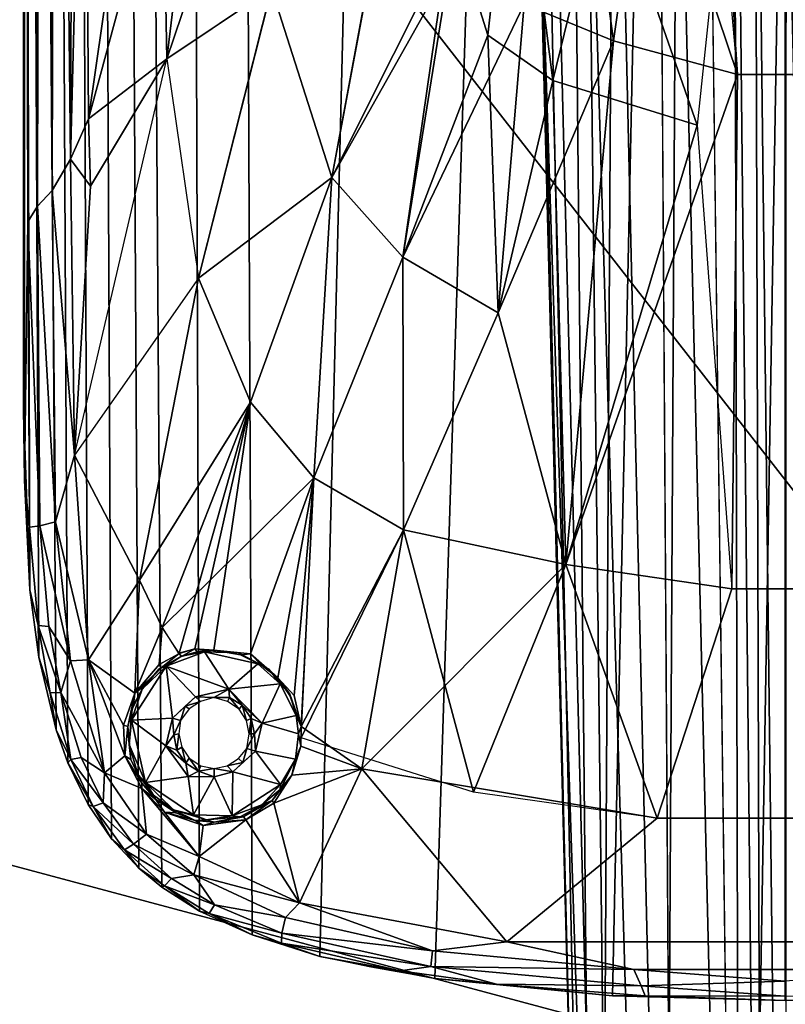
# Model space of a CAD drawing. Units: inches. Extents: x -0.4 to 61.7, y -14 to 32.1.
# Drawn here: x 42.8 to 46, y 7.9 to 12 of the extents above; entities that cross this region are included whole.
import ezdxf

# ---------------------------------------------------------------- set-up
doc = ezdxf.new("R2010")
doc.units = ezdxf.units.IN
doc.header["$MEASUREMENT"] = 0
for name, color, linetype in [('SEAT-BASE', 5, 'Continuous'), ('SEAT-BLACK', 5, 'Continuous'), ('SEAT-CUSHIONUPHOLSTERY', 5, 'Continuous'), ('SEAT-SHELLUPHOLSTERY', 5, 'Continuous')]:
    doc.layers.add(name, color=color, linetype=linetype)

msp = doc.modelspace()

# ---------------------------------------------------------------- linework, layer by layer
at = {"layer": 'SEAT-BASE'}
for points in [[(45.2635, 7.9153, 8.8117), (45.4978, 18.911, 7.6562), (44.8774, 18.8643, 7.6614), (44.5291, 7.9865, 8.8044)], [(45.2635, 7.9153, 8.8117), (45.9786, 7.8963, 8.8137), (45.9787, 18.9234, 7.6551), (45.4978, 18.911, 7.6562)], [(46.4593, 18.911, 7.6562), (45.9784, 18.9234, 7.6551), (45.9786, 7.8963, 8.8137), (46.6937, 7.9153, 8.8117)], [(44.5291, 7.9865, 8.8044), (44.8774, 18.8643, 7.6614), (44.3201, 18.7884, 7.6692), (44.0533, 8.0787, 8.7934)], [(43.7732, 8.1673, 8.7856), (44.0533, 8.0787, 8.7934), (44.3201, 18.7884, 7.6692), (43.7299, 18.6361, 7.6855)], [(43.7732, 8.1673, 8.7856), (43.7299, 18.6361, 7.6855), (43.5208, 18.5456, 7.6946), (43.5558, 8.2655, 8.775)], [(43.3999, 8.3642, 8.7649), (43.5558, 8.2655, 8.775), (43.5208, 18.5456, 7.6946), (43.3334, 18.4338, 7.7065)], [(43.3999, 8.3642, 8.7649), (43.3334, 18.4338, 7.7065), (43.2488, 18.3696, 7.7131), (43.3045, 8.4432, 8.7562)], [(43.3045, 8.4432, 8.7562), (43.2488, 18.3696, 7.7131), (43.146, 18.2688, 7.7236), (43.1923, 8.5642, 8.7437)], [(43.0958, 8.706, 8.7287), (43.1923, 8.5642, 8.7437), (43.146, 18.2688, 7.7236), (43.0515, 18.138, 7.7381)], [(43.0958, 8.706, 8.7287), (43.0515, 18.138, 7.7381), (42.9653, 17.9733, 7.7551), (43.0111, 8.8782, 8.7109)], [(42.9627, 9.0146, 8.6955), (43.0111, 8.8782, 8.7109), (42.9653, 17.9733, 7.7551), (42.9025, 17.7768, 7.7756)], [(42.9627, 9.0146, 8.6955), (42.9025, 17.7768, 7.7756), (42.8545, 17.5035, 7.8039), (42.8922, 9.3157, 8.6644)], [(42.855, 9.5941, 8.6356), (42.8922, 9.3157, 8.6644), (42.8545, 17.5035, 7.8039), (42.8309, 17.1673, 7.8401)], [(42.8866, 11.1798, 8.2723), (42.8523, 17.1934, 7.7223), (42.8986, 17.2935, 7.6425)], [(42.9472, 11.2446, 8.2145), (42.8866, 11.1798, 8.2723), (42.8986, 17.2935, 7.6425)], [(42.9472, 11.2446, 8.2145), (42.8986, 17.2935, 7.6425), (42.9606, 17.1063, 7.6097)], [(42.8523, 17.1934, 7.7223), (42.8463, 11.1162, 8.3472), (42.8322, 17.0761, 7.8164)], [(42.8523, 17.1934, 7.7223), (42.8866, 11.1798, 8.2723), (42.8463, 11.1162, 8.3472)], [(42.8288, 10.3481, 8.5568), (42.8309, 17.1673, 7.8401), (42.8327, 10.0472, 8.5462)], [(42.8309, 17.1673, 7.8401), (42.8288, 10.3481, 8.5568), (42.855, 9.5941, 8.6356), (42.8309, 17.1673, 7.8401)], [(42.8309, 17.1673, 7.8401), (42.8322, 17.0761, 7.8164), (42.8327, 10.0472, 8.5462)], [(42.9606, 17.1063, 7.6097), (43.0222, 11.3749, 8.1719), (42.9472, 11.2446, 8.2145)], [(43.0435, 17.0291, 7.5939), (43.0222, 11.3749, 8.1719), (42.9606, 17.1063, 7.6097)], [(42.8322, 17.0761, 7.8164), (42.8463, 11.1162, 8.3472), (42.8327, 10.0472, 8.5462)], [(43.0815, 13.7022, 7.9227), (43.0222, 11.3749, 8.1719), (43.0435, 17.0291, 7.5939)], [(45.8519, 14.3186, 4.4975), (45.8519, 14.3186, 4.4975), (45.982, 14.8015, 4.5565), (45.9795, 3.3538, 2.0759)], [(45.7652, 14.6711, 4.6359), (45.7652, 14.6711, 4.6359), (45.7922, 3.2256, 2.1604), (45.6454, 14.5752, 4.8311)], [(45.7652, 14.6711, 4.6359), (45.7652, 14.6711, 4.6359), (45.8519, 14.3186, 4.4975), (45.8838, 3.3236, 2.0929)], [(45.7922, 3.2256, 2.1604), (45.7922, 3.2256, 2.1604), (45.7652, 14.6711, 4.6359), (45.8838, 3.3236, 2.0929)], [(45.8838, 3.3236, 2.0929), (45.8838, 3.3236, 2.0929), (45.8519, 14.3186, 4.4975), (45.9795, 3.3538, 2.0759)], [(45.27, 14.0586, 5.5672), (45.27, 14.0586, 5.5672), (45.2047, 2.8901, 2.9063), (45.0957, 13.9911, 5.6996)], [(45.2047, 2.8901, 2.9063), (45.2047, 2.8901, 2.9063), (45.27, 14.0586, 5.5672), (45.527, 2.9869, 2.6466)], [(45.4558, 13.8017, 5.2596), (45.4558, 13.8017, 5.2596), (45.527, 2.9869, 2.6466), (45.27, 14.0586, 5.5672)], [(44.9933, 12.9118, 5.5472), (44.9933, 12.9118, 5.5472), (45.0957, 13.9911, 5.6996), (45.2047, 2.8901, 2.9063)], [(43.0966, 11.5417, 8.1411), (43.0222, 11.3749, 8.1719), (43.0815, 13.7022, 7.9227)], [(43.6262, 13.4967, 7.8093), (43.0966, 11.5417, 8.1411), (43.0815, 13.7022, 7.9227)], [(43.3877, 13.5648, 7.8668), (43.0966, 11.5417, 8.1411), (43.0815, 13.7022, 7.9227)], [(43.4206, 11.79, 8.0358), (43.0966, 11.5417, 8.1411), (43.3877, 13.5648, 7.8668)], [(43.3877, 13.5648, 7.8668), (43.7612, 12.7967, 7.8331), (43.4206, 11.79, 8.0358)], [(45.1586, 13.2877, 5.9205), (45.1586, 13.2877, 5.9205), (45.4706, 2.7478, 3.0535), (45.5308, 13.5395, 6.0612)], [(45.4706, 2.7478, 3.0535), (45.4706, 2.7478, 3.0535), (45.7896, 2.7107, 3.0938), (45.5308, 13.5395, 6.0612)], [(45.7896, 2.7107, 3.0938), (45.7896, 2.7107, 3.0938), (45.9695, 13.54, 6.0786), (45.5308, 13.5395, 6.0612)], [(46.2283, 2.7296, 3.0925), (46.2283, 2.7296, 3.0925), (45.9695, 13.54, 6.0786), (45.7896, 2.7107, 3.0938)], [(45.9695, 13.54, 6.0786), (45.9695, 13.54, 6.0786), (46.2283, 2.7296, 3.0925), (46.4003, 13.5181, 6.0564)], [(43.6262, 13.4967, 7.8093), (43.4206, 11.79, 8.0358), (43.0966, 11.5417, 8.1411)], [(43.7612, 12.7967, 7.8331), (43.4206, 11.79, 8.0358), (43.6262, 13.4967, 7.8093)], [(45.2818, 2.8264, 3.0058), (45.2818, 2.8264, 3.0058), (45.0138, 13.3717, 5.8898), (44.9505, 12.8878, 5.6604)], [(45.1586, 13.2877, 5.9205), (45.1586, 13.2877, 5.9205), (45.0138, 13.3717, 5.8898), (45.2818, 2.8264, 3.0058)], [(45.4706, 2.7478, 3.0535), (45.4706, 2.7478, 3.0535), (45.1586, 13.2877, 5.9205), (45.2818, 2.8264, 3.0058)], [(44.8993, 12.0152, 7.7061), (45.1145, 12.9961, 7.4444), (45.2688, 11.8634, 7.7078)], [(45.1145, 12.9961, 7.4444), (45.4071, 12.8348, 7.4529), (45.2688, 11.8634, 7.7078)], [(44.7479, 11.8877, 7.7514), (44.6138, 12.3177, 7.6883), (44.8629, 12.9217, 7.5073)], [(44.7479, 11.8877, 7.7514), (44.8629, 12.9217, 7.5073), (45.0175, 11.7007, 7.7625)], [(44.8629, 12.9217, 7.5073), (45.2369, 12.5967, 7.5288), (45.0175, 11.7007, 7.7625)], [(44.9575, 12.8966, 5.6023), (44.9575, 12.8966, 5.6023), (44.9933, 12.9118, 5.5472), (45.2047, 2.8901, 2.9063)], [(45.2054, 2.9945, 2.9848), (45.2054, 2.9945, 2.9848), (45.2818, 2.8264, 3.0058), (44.9505, 12.8878, 5.6604)], [(44.1032, 11.2986, 7.9519), (43.8544, 12.0804, 7.8895), (44.389, 12.8373, 7.65)], [(44.3897, 12.8311, 7.6509), (44.1032, 11.2986, 7.9519), (43.8544, 12.0804, 7.8895)], [(44.5623, 12.1143, 7.734), (44.1032, 11.2986, 7.9519), (44.389, 12.8373, 7.65)], [(44.6138, 12.3177, 7.6883), (44.1032, 11.2986, 7.9519), (44.3897, 12.8311, 7.6509)], [(45.7812, 11.7255, 7.7202), (45.2688, 11.8634, 7.7078), (45.4071, 12.8348, 7.4529)], [(45.7812, 11.7255, 7.7202), (45.4071, 12.8348, 7.4529), (45.7118, 12.7623, 7.4556)], [(43.4206, 11.79, 8.0358), (43.7612, 12.7967, 7.8331), (43.8544, 12.0804, 7.8895)], [(45.2369, 12.5967, 7.5288), (45.6143, 11.5157, 7.773), (45.0175, 11.7007, 7.7625)], [(45.2369, 12.5967, 7.5288), (45.7154, 12.4739, 7.5322), (45.6143, 11.5157, 7.773)], [(46.2417, 12.4739, 7.5322), (46.1759, 11.7255, 7.7202), (45.7812, 11.7255, 7.7202), (45.7154, 12.4739, 7.5322)], [(44.1032, 11.2986, 7.9519), (44.6138, 12.3177, 7.6883), (44.3964, 10.9689, 7.9726)], [(44.3964, 10.9689, 7.9726), (44.6138, 12.3177, 7.6883), (44.7479, 11.8877, 7.7514)], [(44.3964, 10.9689, 7.9726), (44.1032, 11.2986, 7.9519), (44.5623, 12.1143, 7.734)], [(44.8993, 12.0152, 7.7061), (44.3964, 10.9689, 7.9726), (44.5623, 12.1143, 7.734)], [(44.1032, 11.2986, 7.9519), (43.5519, 10.8825, 8.1162), (43.8544, 12.0804, 7.8895)], [(44.7906, 10.7391, 7.988), (44.3964, 10.9689, 7.9726), (44.8993, 12.0152, 7.7061)], [(45.2688, 11.8634, 7.7078), (44.7906, 10.7391, 7.988), (44.8993, 12.0152, 7.7061)], [(44.3964, 10.9689, 7.9726), (44.7479, 11.8877, 7.7514), (44.7906, 10.7391, 7.988)], [(44.7906, 10.7391, 7.988), (44.7479, 11.8877, 7.7514), (45.0175, 11.7007, 7.7625)], [(45.2688, 11.8634, 7.7078), (45.0714, 9.6993, 8.2095), (44.7906, 10.7391, 7.988)], [(45.7812, 11.7255, 7.7202), (45.0714, 9.6993, 8.2095), (45.2688, 11.8634, 7.7078)], [(43.4206, 11.79, 8.0358), (43.5519, 10.8825, 8.1162), (43.0389, 10.1504, 8.303)], [(43.1058, 11.2626, 8.1684), (43.0966, 11.5417, 8.1411), (43.4206, 11.79, 8.0358)], [(45.7812, 11.7255, 7.7202), (45.7575, 9.5985, 8.2228), (45.0714, 9.6993, 8.2095)], [(45.7812, 11.7255, 7.7202), (46.1759, 11.7255, 7.7202), (46.1996, 9.5985, 8.2228), (45.7575, 9.5985, 8.2228)], [(45.0175, 11.7007, 7.7625), (45.0714, 9.6993, 8.2095), (44.7906, 10.7391, 7.988)], [(45.0175, 11.7007, 7.7625), (45.6143, 11.5157, 7.773), (45.0714, 9.6993, 8.2095)], [(43.1058, 11.2626, 8.1684), (43.0222, 11.3749, 8.1719), (43.0966, 11.5417, 8.1411)], [(45.6143, 11.5157, 7.773), (45.7575, 9.5985, 8.2228), (45.0714, 9.6993, 8.2095)], [(42.9472, 11.2446, 8.2145), (43.0222, 11.3749, 8.1719), (43.0389, 10.1504, 8.303)], [(43.1058, 11.2626, 8.1684), (43.0389, 10.1504, 8.303), (43.0222, 11.3749, 8.1719)], [(43.5519, 10.8825, 8.1162), (44.1032, 11.2986, 7.9519), (43.7676, 10.3696, 8.1573)], [(43.7676, 10.3696, 8.1573), (44.1032, 11.2986, 7.9519), (44.0292, 10.0567, 8.1857)], [(44.0292, 10.0567, 8.1857), (44.1032, 11.2986, 7.9519), (44.3964, 10.9689, 7.9726)], [(44.3964, 10.9689, 7.9726), (44.0292, 10.0567, 8.1857), (44.1032, 11.2986, 7.9519)], [(42.9608, 9.8748, 8.3616), (42.8866, 11.1798, 8.2723), (42.9472, 11.2446, 8.2145)], [(42.9472, 11.2446, 8.2145), (43.0389, 10.1504, 8.303), (42.9608, 9.8748, 8.3616)], [(42.8963, 9.8585, 8.4159), (42.8463, 11.1162, 8.3472), (42.8866, 11.1798, 8.2723)], [(42.9608, 9.8748, 8.3616), (42.8963, 9.8585, 8.4159), (42.8866, 11.1798, 8.2723)], [(42.8463, 11.1162, 8.3472), (42.8533, 9.8529, 8.4901), (42.8327, 10.0472, 8.5462)], [(42.8533, 9.8529, 8.4901), (42.8463, 11.1162, 8.3472), (42.8963, 9.8585, 8.4159)], [(44.3964, 10.9689, 7.9726), (44.4003, 9.8424, 8.2043), (44.0292, 10.0567, 8.1857)], [(44.0292, 10.0567, 8.1857), (44.3964, 10.9689, 7.9726), (44.4003, 9.8424, 8.2043)], [(44.7906, 10.7391, 7.988), (44.4003, 9.8424, 8.2043), (44.3964, 10.9689, 7.9726)], [(44.3964, 10.9689, 7.9726), (44.7906, 10.7391, 7.988), (44.4003, 9.8424, 8.2043)], [(43.5519, 10.8825, 8.1162), (43.7676, 10.3696, 8.1573), (43.3085, 9.6347, 8.3327)], [(44.7906, 10.7391, 7.988), (45.0714, 9.6993, 8.2095), (44.4003, 9.8424, 8.2043)], [(44.4003, 9.8424, 8.2043), (44.7906, 10.7391, 7.988), (45.0714, 9.6993, 8.2095)], [(42.8288, 10.3481, 8.5568), (42.8327, 10.0472, 8.5462), (42.855, 9.5941, 8.6356)], [(43.402, 9.4384, 8.3523), (43.3085, 9.6347, 8.3327), (43.7676, 10.3696, 8.1573)], [(43.4721, 9.3317, 8.3629), (43.402, 9.4384, 8.3523), (43.7676, 10.3696, 8.1573)], [(43.402, 9.4384, 8.3523), (43.7676, 10.3696, 8.1573), (44.0292, 10.0567, 8.1857)], [(43.5374, 9.3504, 8.3548), (43.4721, 9.3317, 8.3629), (43.7676, 10.3696, 8.1573)], [(43.616, 9.3443, 8.3542), (43.5374, 9.3504, 8.3548), (43.7676, 10.3696, 8.1573)], [(43.0389, 10.1504, 8.303), (43.0967, 9.3041, 8.4019), (42.9608, 9.8748, 8.3616)], [(43.0967, 9.3041, 8.4019), (43.0389, 10.1504, 8.303), (43.3085, 9.6347, 8.3327)], [(43.8794, 9.2304, 8.3583), (43.7665, 9.3291, 8.3422), (44.0292, 10.0567, 8.1857)], [(43.9476, 9.1576, 8.3654), (43.8794, 9.2304, 8.3583), (44.0292, 10.0567, 8.1857)], [(43.9761, 9.0292, 8.39), (43.9476, 9.1576, 8.3654), (44.0292, 10.0567, 8.1857)], [(43.9761, 9.0292, 8.39), (44.0292, 10.0567, 8.1857), (44.4003, 9.8424, 8.2043)], [(43.9766, 8.9821, 8.3934), (44.0292, 10.0567, 8.1857), (44.4003, 9.8424, 8.2043)], [(42.8533, 9.8529, 8.4901), (42.855, 9.5941, 8.6356), (42.8327, 10.0472, 8.5462)], [(42.8533, 9.8529, 8.4901), (42.8963, 9.8585, 8.4159), (42.9333, 9.443, 8.4638), (42.8886, 9.4462, 8.5388)], [(42.8886, 9.4462, 8.5388), (42.8886, 9.4462, 8.5388), (42.855, 9.5941, 8.6356), (42.8533, 9.8529, 8.4901)], [(43.0227, 9.3009, 8.4257), (42.8963, 9.8585, 8.4159), (42.9608, 9.8748, 8.3616)], [(42.9333, 9.443, 8.4638), (42.8963, 9.8585, 8.4159), (43.0227, 9.3009, 8.4257)], [(42.9608, 9.8748, 8.3616), (43.0967, 9.3041, 8.4019), (43.0227, 9.3009, 8.4257)], [(43.9761, 9.0292, 8.39), (44.4003, 9.8424, 8.2043), (44.2267, 8.8547, 8.4093)], [(44.6887, 8.7581, 8.417), (43.9766, 8.9821, 8.3934), (44.4003, 9.8424, 8.2043)], [(44.2267, 8.8547, 8.4093), (44.4003, 9.8424, 8.2043), (45.0714, 9.6993, 8.2095)], [(44.4003, 9.8424, 8.2043), (45.0714, 9.6993, 8.2095), (44.6887, 8.7581, 8.417)], [(45.4484, 8.6506, 8.4286), (44.2267, 8.8547, 8.4093), (45.0714, 9.6993, 8.2095)], [(45.4484, 8.6506, 8.4286), (44.6887, 8.7581, 8.417), (45.0714, 9.6993, 8.2095)], [(45.4484, 8.6506, 8.4286), (45.0714, 9.6993, 8.2095), (45.7575, 9.5985, 8.2228)], [(45.7575, 9.5985, 8.2228), (45.4484, 8.6506, 8.4286), (45.0714, 9.6993, 8.2095)], [(43.0967, 9.3041, 8.4019), (43.3085, 9.6347, 8.3327), (43.2888, 9.1674, 8.4046)], [(43.2888, 9.1674, 8.4046), (43.3085, 9.6347, 8.3327), (43.402, 9.4384, 8.3523)], [(42.8886, 9.4462, 8.5388), (42.8922, 9.3157, 8.6644), (42.855, 9.5941, 8.6356)], [(46.1996, 9.5985, 8.2228), (46.5087, 8.6506, 8.4286), (45.4484, 8.6506, 8.4286), (45.7575, 9.5985, 8.2228)], [(42.9379, 9.1686, 8.5683), (42.8886, 9.4462, 8.5388), (42.9831, 9.1699, 8.4936)], [(42.9379, 9.1686, 8.5683), (42.8922, 9.3157, 8.6644), (42.8886, 9.4462, 8.5388)], [(42.9333, 9.443, 8.4638), (42.9831, 9.1699, 8.4936), (42.8886, 9.4462, 8.5388)], [(42.9333, 9.443, 8.4638), (43.0227, 9.3009, 8.4257), (42.9831, 9.1699, 8.4936)], [(43.402, 9.4384, 8.3523), (43.3898, 9.2856, 8.3769), (43.2888, 9.1674, 8.4046)], [(43.4706, 9.3302, 8.3633), (43.3898, 9.2856, 8.3769), (43.402, 9.4384, 8.3523)], [(43.3898, 9.2856, 8.3769), (43.4724, 9.3312, 8.363), (43.3977, 9.2716, 8.3851)], [(43.482, 9.3185, 8.3705), (43.3977, 9.2716, 8.3851), (43.4724, 9.3312, 8.363)], [(43.5763, 9.3371, 8.4638), (43.6779, 9.184, 8.4827), (43.4176, 9.2779, 8.4706)], [(43.4176, 9.2779, 8.4706), (43.4814, 9.3194, 8.457), (43.5763, 9.3371, 8.4638)], [(43.4724, 9.3312, 8.363), (43.5374, 9.3504, 8.3548), (43.482, 9.3185, 8.3705)], [(43.5839, 9.3461, 8.4515), (43.4814, 9.3194, 8.457), (43.5458, 9.3373, 8.3632)], [(43.5458, 9.3373, 8.3632), (43.4814, 9.3194, 8.457), (43.482, 9.3185, 8.3705)], [(43.5458, 9.3373, 8.3632), (43.482, 9.3185, 8.3705), (43.5374, 9.3504, 8.3548)], [(43.5374, 9.3504, 8.3548), (43.616, 9.3443, 8.3542), (43.5458, 9.3373, 8.3632)], [(43.5458, 9.3373, 8.3632), (43.616, 9.3443, 8.3542), (43.5839, 9.3461, 8.4515)], [(43.6779, 9.184, 8.4827), (43.5763, 9.3371, 8.4638), (43.7966, 9.288, 8.4694)], [(43.5763, 9.3371, 8.4638), (43.7169, 9.3332, 8.4562), (43.7966, 9.288, 8.4694)], [(43.616, 9.3443, 8.3542), (43.7169, 9.3332, 8.4562), (43.5839, 9.3461, 8.4515)], [(43.725, 9.3258, 8.3561), (43.7169, 9.3332, 8.4562), (43.616, 9.3443, 8.3542)], [(43.7665, 9.3291, 8.3422), (43.725, 9.3258, 8.3561), (43.616, 9.3443, 8.3542)], [(43.7169, 9.3332, 8.4562), (43.725, 9.3258, 8.3561), (43.8125, 9.2832, 8.3584)], [(43.8414, 9.2674, 8.4591), (43.7169, 9.3332, 8.4562), (43.8125, 9.2832, 8.3584)], [(43.8414, 9.2674, 8.4591), (43.7966, 9.288, 8.4694), (43.7169, 9.3332, 8.4562)], [(43.725, 9.3258, 8.3561), (43.7665, 9.3291, 8.3422), (43.8125, 9.2832, 8.3584)], [(43.8125, 9.2832, 8.3584), (43.7665, 9.3291, 8.3422), (43.8794, 9.2304, 8.3583)], [(42.8922, 9.3157, 8.6644), (42.9379, 9.1686, 8.5683), (42.9627, 9.0146, 8.6955)], [(43.0227, 9.3009, 8.4257), (43.1634, 8.838, 8.4791), (42.9831, 9.1699, 8.4936)], [(43.1634, 8.838, 8.4791), (43.0227, 9.3009, 8.4257), (43.0967, 9.3041, 8.4019)], [(43.0967, 9.3041, 8.4019), (43.2478, 8.9076, 8.4478), (43.1634, 8.838, 8.4791)], [(43.2417, 9.0346, 8.4281), (43.0967, 9.3041, 8.4019), (43.2888, 9.1674, 8.4046)], [(43.0967, 9.3041, 8.4019), (43.2417, 9.0346, 8.4281), (43.2478, 8.9076, 8.4478)], [(43.3898, 9.2856, 8.3769), (43.3977, 9.2716, 8.3851), (43.2888, 9.1674, 8.4046)], [(43.4814, 9.3194, 8.457), (43.3896, 9.268, 8.4576), (43.482, 9.3185, 8.3705)], [(43.4176, 9.2779, 8.4706), (43.3896, 9.268, 8.4576), (43.4814, 9.3194, 8.457)], [(43.3977, 9.2716, 8.3851), (43.482, 9.3185, 8.3705), (43.3896, 9.268, 8.4576)], [(43.8903, 9.2057, 8.4776), (43.6779, 9.184, 8.4827), (43.7966, 9.288, 8.4694)], [(43.8414, 9.2674, 8.4591), (43.8903, 9.2057, 8.4776), (43.7966, 9.288, 8.4694)], [(43.8414, 9.2674, 8.4591), (43.8125, 9.2832, 8.3584), (43.8794, 9.2304, 8.3583)], [(43.2749, 9.0556, 8.4938), (43.4176, 9.2779, 8.4706), (43.444, 9.0641, 8.4957)], [(43.3194, 9.1835, 8.4732), (43.4176, 9.2779, 8.4706), (43.2749, 9.0556, 8.4938)], [(43.3977, 9.2716, 8.3851), (43.3256, 9.1961, 8.4079), (43.2888, 9.1674, 8.4046)], [(43.3896, 9.268, 8.4576), (43.4176, 9.2779, 8.4706), (43.3194, 9.1835, 8.4732)], [(43.3896, 9.268, 8.4576), (43.3194, 9.1835, 8.4732), (43.3256, 9.1961, 8.4079)], [(43.3896, 9.268, 8.4576), (43.3256, 9.1961, 8.4079), (43.3977, 9.2716, 8.3851)], [(43.4176, 9.2779, 8.4706), (43.5394, 9.1518, 8.4899), (43.444, 9.0641, 8.4957)], [(43.5394, 9.1518, 8.4899), (43.4176, 9.2779, 8.4706), (43.6779, 9.184, 8.4827)], [(43.8794, 9.2304, 8.3583), (43.9301, 9.1624, 8.469), (43.8414, 9.2674, 8.4591)], [(43.8903, 9.2057, 8.4776), (43.8414, 9.2674, 8.4591), (43.9301, 9.1624, 8.469)], [(43.8903, 9.2057, 8.4776), (43.8154, 9.0427, 8.4961), (43.6779, 9.184, 8.4827)], [(43.8903, 9.2057, 8.4776), (43.9558, 9.0751, 8.4895), (43.8154, 9.0427, 8.4961)], [(43.9301, 9.1624, 8.469), (43.8794, 9.2304, 8.3583), (43.9291, 9.1578, 8.3823)], [(43.9558, 9.0751, 8.4895), (43.8903, 9.2057, 8.4776), (43.9301, 9.1624, 8.469)], [(43.0236, 8.8924, 8.5954), (42.9379, 9.1686, 8.5683), (42.9831, 9.1699, 8.4936)], [(42.9379, 9.1686, 8.5683), (43.0236, 8.8924, 8.5954), (42.9627, 9.0146, 8.6955)], [(43.1634, 8.838, 8.4791), (43.0668, 8.9008, 8.5231), (42.9831, 9.1699, 8.4936)], [(42.9831, 9.1699, 8.4936), (43.0668, 8.9008, 8.5231), (43.0236, 8.8924, 8.5954)], [(43.2591, 9.0285, 8.4372), (43.2417, 9.0346, 8.4281), (43.2888, 9.1674, 8.4046)], [(43.2829, 9.1186, 8.4226), (43.2591, 9.0285, 8.4372), (43.2888, 9.1674, 8.4046)], [(43.2768, 9.0974, 8.4806), (43.3194, 9.1835, 8.4732), (43.2749, 9.0556, 8.4938)], [(43.3194, 9.1835, 8.4732), (43.2768, 9.0974, 8.4806), (43.2829, 9.1186, 8.4226)], [(43.3256, 9.1961, 8.4079), (43.3194, 9.1835, 8.4732), (43.2829, 9.1186, 8.4226)], [(43.2829, 9.1186, 8.4226), (43.2888, 9.1674, 8.4046), (43.3256, 9.1961, 8.4079)], [(43.616, 9.1485, 8.5108), (43.5394, 9.1518, 8.4899), (43.6779, 9.184, 8.4827)], [(43.6779, 9.184, 8.4827), (43.6803, 9.1495, 8.4954), (43.616, 9.1485, 8.5108)], [(43.7328, 9.1167, 8.498), (43.6779, 9.184, 8.4827), (43.8154, 9.0427, 8.4961)], [(43.7328, 9.1167, 8.498), (43.6803, 9.1495, 8.4954), (43.6779, 9.184, 8.4827)], [(43.9761, 9.0292, 8.39), (43.9301, 9.1624, 8.469), (43.9291, 9.1578, 8.3823)], [(43.9301, 9.1624, 8.469), (43.9761, 9.0292, 8.39), (43.9558, 9.0751, 8.4895)], [(43.5394, 9.1518, 8.4899), (43.4967, 9.1132, 8.4989), (43.444, 9.0641, 8.4957)], [(43.5601, 9.1331, 8.5271), (43.4967, 9.1132, 8.4989), (43.5394, 9.1518, 8.4899)], [(43.5131, 9.1016, 8.5304), (43.4967, 9.1132, 8.4989), (43.5601, 9.1331, 8.5271)], [(43.5601, 9.1331, 8.5271), (43.5394, 9.1518, 8.4899), (43.616, 9.1485, 8.5108)], [(43.616, 9.1485, 8.5108), (43.6803, 9.1495, 8.4954), (43.6725, 9.1329, 8.528)], [(43.7197, 9.1011, 8.5306), (43.6725, 9.1329, 8.528), (43.6803, 9.1495, 8.4954)], [(43.7328, 9.1167, 8.498), (43.7197, 9.1011, 8.5306), (43.6803, 9.1495, 8.4954)], [(43.2591, 9.0285, 8.4372), (43.2829, 9.1186, 8.4226), (43.2768, 9.0974, 8.4806)], [(43.2768, 9.0974, 8.4806), (43.2647, 8.9549, 8.496), (43.2591, 9.0285, 8.4372)], [(43.2768, 9.0974, 8.4806), (43.2749, 9.0556, 8.4938), (43.2647, 8.9549, 8.496)], [(43.4967, 9.1132, 8.4989), (43.4779, 9.0545, 8.5233), (43.444, 9.0641, 8.4957)], [(43.4779, 9.0545, 8.5233), (43.4967, 9.1132, 8.4989), (43.5131, 9.1016, 8.5304)], [(43.7328, 9.1167, 8.498), (43.7507, 9.054, 8.5356), (43.7197, 9.1011, 8.5306)], [(43.7701, 9.0627, 8.504), (43.7507, 9.054, 8.5356), (43.7328, 9.1167, 8.498)], [(43.7701, 9.0627, 8.504), (43.7328, 9.1167, 8.498), (43.8154, 9.0427, 8.4961)], [(43.2749, 9.0556, 8.4938), (43.3325, 8.7981, 8.5211), (43.2647, 8.9549, 8.496)], [(43.444, 9.0641, 8.4957), (43.4169, 8.9488, 8.506), (43.2749, 9.0556, 8.4938)], [(43.2749, 9.0556, 8.4938), (43.4169, 8.9488, 8.506), (43.3325, 8.7981, 8.5211)], [(43.444, 9.0641, 8.4957), (43.4495, 8.9948, 8.5119), (43.4169, 8.9488, 8.506)], [(43.444, 9.0641, 8.4957), (43.4779, 9.0545, 8.5233), (43.4495, 8.9948, 8.5119)], [(43.471, 8.9994, 8.5412), (43.4495, 8.9948, 8.5119), (43.4779, 9.0545, 8.5233)], [(43.7613, 8.9987, 8.5414), (43.7507, 9.054, 8.5356), (43.7701, 9.0627, 8.504)], [(43.7613, 8.9987, 8.5414), (43.7701, 9.0627, 8.504), (43.7829, 8.9991, 8.5114)], [(43.7829, 8.9991, 8.5114), (43.7701, 9.0627, 8.504), (43.8154, 9.0427, 8.4961)], [(43.7883, 8.9277, 8.51), (43.7829, 8.9991, 8.5114), (43.8154, 9.0427, 8.4961)], [(43.8154, 9.0427, 8.4961), (43.9558, 9.0751, 8.4895), (43.9661, 8.9984, 8.4966)], [(43.9761, 9.0292, 8.39), (43.9661, 8.9984, 8.4966), (43.9558, 9.0751, 8.4895)], [(42.9627, 9.0146, 8.6955), (43.0236, 8.8924, 8.5954), (43.0111, 8.8782, 8.7109)], [(43.2417, 9.0346, 8.4281), (43.2591, 9.0285, 8.4372), (43.2478, 8.9076, 8.4478)], [(43.2591, 9.0285, 8.4372), (43.2716, 8.8924, 8.4656), (43.2478, 8.9076, 8.4478)], [(43.2591, 9.0285, 8.4372), (43.2647, 8.9549, 8.496), (43.2716, 8.8924, 8.4656)], [(43.471, 8.9994, 8.5412), (43.4622, 8.9311, 8.5178), (43.4495, 8.9948, 8.5119)], [(43.471, 8.9994, 8.5412), (43.4823, 8.9442, 8.547), (43.4622, 8.9311, 8.5178)], [(43.7613, 8.9987, 8.5414), (43.7829, 8.9991, 8.5114), (43.7523, 8.9378, 8.5355)], [(43.7883, 8.9277, 8.51), (43.7523, 8.9378, 8.5355), (43.7829, 8.9991, 8.5114)], [(43.9661, 8.9984, 8.4966), (43.9753, 8.9479, 8.4055), (43.9532, 8.8944, 8.5072)], [(43.9761, 9.0292, 8.39), (43.9753, 8.9479, 8.4055), (43.9661, 8.9984, 8.4966)], [(44.2267, 8.8547, 8.4093), (43.9753, 8.9479, 8.4055), (43.9761, 9.0292, 8.39)], [(43.4495, 8.9948, 8.5119), (43.4622, 8.9311, 8.5178), (43.4169, 8.9488, 8.506)], [(43.3009, 8.8321, 8.5081), (43.2716, 8.8924, 8.4656), (43.2647, 8.9549, 8.496)], [(43.2647, 8.9549, 8.496), (43.3325, 8.7981, 8.5211), (43.3009, 8.8321, 8.5081)], [(43.4169, 8.9488, 8.506), (43.5087, 8.8225, 8.5193), (43.3325, 8.7981, 8.5211)], [(43.4622, 8.9311, 8.5178), (43.4994, 8.877, 8.5232), (43.4169, 8.9488, 8.506)], [(43.5087, 8.8225, 8.5193), (43.4169, 8.9488, 8.506), (43.4994, 8.877, 8.5232)], [(43.4622, 8.9311, 8.5178), (43.4823, 8.9442, 8.547), (43.4994, 8.877, 8.5232)], [(43.4994, 8.877, 8.5232), (43.4823, 8.9442, 8.547), (43.5139, 8.8975, 8.5519)], [(43.8916, 8.7899, 8.522), (43.6939, 8.841, 8.5225), (43.7883, 8.9277, 8.51)], [(43.6939, 8.841, 8.5225), (43.7359, 8.8805, 8.5233), (43.7883, 8.9277, 8.51)], [(43.7523, 8.9378, 8.5355), (43.7359, 8.8805, 8.5233), (43.7179, 8.897, 8.5521)], [(43.7359, 8.8805, 8.5233), (43.7523, 8.9378, 8.5355), (43.7883, 8.9277, 8.51)], [(43.7883, 8.9277, 8.51), (43.9532, 8.8944, 8.5072), (43.8916, 8.7899, 8.522)], [(43.9753, 8.9479, 8.4055), (44.2267, 8.8547, 8.4093), (43.9383, 8.8277, 8.4307)], [(43.9532, 8.8944, 8.5072), (43.9753, 8.9479, 8.4055), (43.9383, 8.8277, 8.4307)], [(43.0111, 8.8782, 8.7109), (43.0236, 8.8924, 8.5954), (43.1162, 8.698, 8.6219)], [(43.0111, 8.8782, 8.7109), (43.1162, 8.698, 8.6219), (43.0958, 8.706, 8.7287)], [(43.1576, 8.7133, 8.5452), (43.0236, 8.8924, 8.5954), (43.0668, 8.9008, 8.5231)], [(43.1576, 8.7133, 8.5452), (43.1162, 8.698, 8.6219), (43.0236, 8.8924, 8.5954)], [(43.1576, 8.7133, 8.5452), (43.0668, 8.9008, 8.5231), (43.1634, 8.838, 8.4791)], [(43.3175, 8.7728, 8.4634), (43.1634, 8.838, 8.4791), (43.2478, 8.9076, 8.4478)], [(43.2478, 8.9076, 8.4478), (43.2716, 8.8924, 8.4656), (43.3178, 8.7952, 8.4729)], [(43.3175, 8.7728, 8.4634), (43.2478, 8.9076, 8.4478), (43.3178, 8.7952, 8.4729)], [(43.3178, 8.7952, 8.4729), (43.2716, 8.8924, 8.4656), (43.3009, 8.8321, 8.5081)], [(43.4994, 8.877, 8.5232), (43.5139, 8.8975, 8.5519), (43.5517, 8.8443, 8.5275)], [(43.4994, 8.877, 8.5232), (43.5517, 8.8443, 8.5275), (43.5087, 8.8225, 8.5193)], [(43.5139, 8.8975, 8.5519), (43.5615, 8.8664, 8.5561), (43.5517, 8.8443, 8.5275)], [(43.7179, 8.897, 8.5521), (43.7359, 8.8805, 8.5233), (43.6705, 8.8661, 8.5553)], [(43.6705, 8.8661, 8.5553), (43.7359, 8.8805, 8.5233), (43.6939, 8.841, 8.5225)], [(43.9532, 8.8944, 8.5072), (43.9383, 8.8277, 8.4307), (43.8891, 8.7686, 8.5141)], [(43.8891, 8.7686, 8.5141), (43.8916, 8.7899, 8.522), (43.9532, 8.8944, 8.5072)], [(43.1576, 8.7133, 8.5452), (43.1634, 8.838, 8.4791), (43.3366, 8.5846, 8.5075)], [(43.3366, 8.5846, 8.5075), (43.1634, 8.838, 8.4791), (43.3175, 8.7728, 8.4634)], [(43.5517, 8.8443, 8.5275), (43.6168, 8.8214, 8.5235), (43.5087, 8.8225, 8.5193)], [(43.6162, 8.8559, 8.5565), (43.5517, 8.8443, 8.5275), (43.5615, 8.8664, 8.5561)], [(43.6168, 8.8214, 8.5235), (43.5517, 8.8443, 8.5275), (43.6162, 8.8559, 8.5565)], [(43.6705, 8.8661, 8.5553), (43.6939, 8.841, 8.5225), (43.6162, 8.8559, 8.5565)], [(43.6162, 8.8559, 8.5565), (43.6939, 8.841, 8.5225), (43.6168, 8.8214, 8.5235)], [(43.6939, 8.841, 8.5225), (43.6912, 8.6596, 8.5357), (43.6168, 8.8214, 8.5235)], [(43.6939, 8.841, 8.5225), (43.8916, 8.7899, 8.522), (43.6912, 8.6596, 8.5357)], [(44.2267, 8.8547, 8.4093), (43.9699, 8.2994, 8.5172), (43.8638, 8.7115, 8.4472)], [(44.2267, 8.8547, 8.4093), (43.8638, 8.7115, 8.4472), (43.9383, 8.8277, 8.4307)], [(43.9699, 8.2994, 8.5172), (44.2267, 8.8547, 8.4093), (44.8277, 8.1394, 8.532)], [(44.2267, 8.8547, 8.4093), (45.4484, 8.6506, 8.4286), (44.8277, 8.1394, 8.532)], [(43.3178, 8.7952, 8.4729), (43.3009, 8.8321, 8.5081), (43.3653, 8.7456, 8.5137)], [(43.3009, 8.8321, 8.5081), (43.3325, 8.7981, 8.5211), (43.3653, 8.7456, 8.5137)], [(43.3749, 8.7274, 8.4806), (43.3175, 8.7728, 8.4634), (43.3178, 8.7952, 8.4729)], [(43.3749, 8.7274, 8.4806), (43.3178, 8.7952, 8.4729), (43.3653, 8.7456, 8.5137)], [(43.5309, 8.6638, 8.5353), (43.3325, 8.7981, 8.5211), (43.5087, 8.8225, 8.5193)], [(43.4481, 8.6841, 8.5245), (43.3325, 8.7981, 8.5211), (43.5309, 8.6638, 8.5353)], [(43.3653, 8.7456, 8.5137), (43.3325, 8.7981, 8.5211), (43.4481, 8.6841, 8.5245)], [(43.6168, 8.8214, 8.5235), (43.5309, 8.6638, 8.5353), (43.5087, 8.8225, 8.5193)], [(43.6168, 8.8214, 8.5235), (43.6912, 8.6596, 8.5357), (43.5309, 8.6638, 8.5353)], [(43.8561, 8.7225, 8.4563), (43.8891, 8.7686, 8.5141), (43.9383, 8.8277, 8.4307)], [(43.8561, 8.7225, 8.4563), (43.9383, 8.8277, 8.4307), (43.8638, 8.7115, 8.4472)], [(43.3175, 8.7728, 8.4634), (43.5552, 8.4915, 8.4972), (43.3366, 8.5846, 8.5075)], [(43.4114, 8.6744, 8.4734), (43.5552, 8.4915, 8.4972), (43.3175, 8.7728, 8.4634)], [(43.4114, 8.6744, 8.4734), (43.3175, 8.7728, 8.4634), (43.3749, 8.7274, 8.4806)], [(43.6912, 8.6596, 8.5357), (43.8916, 8.7899, 8.522), (43.8133, 8.7051, 8.5237)], [(43.8891, 8.7686, 8.5141), (43.8133, 8.7051, 8.5237), (43.8916, 8.7899, 8.522)], [(43.8561, 8.7225, 8.4563), (43.8133, 8.7051, 8.5237), (43.8891, 8.7686, 8.5141)], [(43.1576, 8.7133, 8.5452), (43.2825, 8.5429, 8.5638), (43.1162, 8.698, 8.6219)], [(43.1576, 8.7133, 8.5452), (43.3366, 8.5846, 8.5075), (43.2825, 8.5429, 8.5638)], [(43.3653, 8.7456, 8.5137), (43.4481, 8.6841, 8.5245), (43.3749, 8.7274, 8.4806)], [(43.3749, 8.7274, 8.4806), (43.4481, 8.6841, 8.5245), (43.4576, 8.6717, 8.4838)], [(43.4576, 8.6717, 8.4838), (43.4114, 8.6744, 8.4734), (43.3749, 8.7274, 8.4806)], [(43.7386, 8.6554, 8.4738), (43.7236, 8.6552, 8.5206), (43.8561, 8.7225, 8.4563)], [(43.8561, 8.7225, 8.4563), (43.7236, 8.6552, 8.5206), (43.8133, 8.7051, 8.5237)], [(43.8561, 8.7225, 8.4563), (43.7483, 8.6433, 8.4637), (43.7386, 8.6554, 8.4738)], [(43.8638, 8.7115, 8.4472), (43.7483, 8.6433, 8.4637), (43.8561, 8.7225, 8.4563)], [(43.1162, 8.698, 8.6219), (43.1923, 8.5642, 8.7437), (43.0958, 8.706, 8.7287)], [(43.2464, 8.5196, 8.6411), (43.1923, 8.5642, 8.7437), (43.1162, 8.698, 8.6219)], [(43.2825, 8.5429, 8.5638), (43.2464, 8.5196, 8.6411), (43.1162, 8.698, 8.6219)], [(43.5552, 8.4915, 8.4972), (43.4114, 8.6744, 8.4734), (43.5711, 8.6194, 8.4751)], [(43.4114, 8.6744, 8.4734), (43.4576, 8.6717, 8.4838), (43.5379, 8.641, 8.4814)], [(43.5379, 8.641, 8.4814), (43.5711, 8.6194, 8.4751), (43.4114, 8.6744, 8.4734)], [(43.4576, 8.6717, 8.4838), (43.4481, 8.6841, 8.5245), (43.5379, 8.641, 8.4814)], [(43.4481, 8.6841, 8.5245), (43.5845, 8.6434, 8.5275), (43.5379, 8.641, 8.4814)], [(43.4481, 8.6841, 8.5245), (43.5309, 8.6638, 8.5353), (43.5845, 8.6434, 8.5275)], [(43.7236, 8.6552, 8.5206), (43.6912, 8.6596, 8.5357), (43.8133, 8.7051, 8.5237)], [(43.8638, 8.7115, 8.4472), (43.9699, 8.2994, 8.5172), (43.7483, 8.6433, 8.4637)], [(43.5845, 8.6434, 8.5275), (43.5309, 8.6638, 8.5353), (43.6912, 8.6596, 8.5357)], [(43.6171, 8.6329, 8.4802), (43.5379, 8.641, 8.4814), (43.5845, 8.6434, 8.5275)], [(43.5379, 8.641, 8.4814), (43.6171, 8.6329, 8.4802), (43.5711, 8.6194, 8.4751)], [(43.5711, 8.6194, 8.4751), (43.7483, 8.6433, 8.4637), (43.5552, 8.4915, 8.4972)], [(43.5552, 8.4915, 8.4972), (43.7483, 8.6433, 8.4637), (43.9699, 8.2994, 8.5172)], [(43.7483, 8.6433, 8.4637), (43.5711, 8.6194, 8.4751), (43.6171, 8.6329, 8.4802)], [(43.7236, 8.6552, 8.5206), (43.5845, 8.6434, 8.5275), (43.6912, 8.6596, 8.5357)], [(43.5845, 8.6434, 8.5275), (43.7236, 8.6552, 8.5206), (43.6171, 8.6329, 8.4802)], [(43.7386, 8.6554, 8.4738), (43.6171, 8.6329, 8.4802), (43.7236, 8.6552, 8.5206)], [(43.7386, 8.6554, 8.4738), (43.7483, 8.6433, 8.4637), (43.6171, 8.6329, 8.4802)], [(44.8277, 8.1394, 8.532), (45.4484, 8.6506, 8.4286), (46.5087, 8.6506, 8.4286), (47.1294, 8.1394, 8.532)], [(43.1923, 8.5642, 8.7437), (43.2464, 8.5196, 8.6411), (43.3045, 8.4432, 8.7562)], [(43.2825, 8.5429, 8.5638), (43.3366, 8.5846, 8.5075), (43.5327, 8.4155, 8.5251)], [(43.5327, 8.4155, 8.5251), (43.3366, 8.5846, 8.5075), (43.5552, 8.4915, 8.4972)], [(43.2825, 8.5429, 8.5638), (43.4397, 8.4005, 8.5792), (43.2464, 8.5196, 8.6411)], [(43.4108, 8.3701, 8.6571), (43.3045, 8.4432, 8.7562), (43.2464, 8.5196, 8.6411)], [(43.4397, 8.4005, 8.5792), (43.4108, 8.3701, 8.6571), (43.2464, 8.5196, 8.6411)], [(43.2825, 8.5429, 8.5638), (43.5327, 8.4155, 8.5251), (43.4397, 8.4005, 8.5792)], [(43.9699, 8.2994, 8.5172), (43.5327, 8.4155, 8.5251), (43.5552, 8.4915, 8.4972)], [(43.3999, 8.3642, 8.7649), (43.3045, 8.4432, 8.7562), (43.4108, 8.3701, 8.6571)], [(43.4108, 8.3701, 8.6571), (43.4397, 8.4005, 8.5792), (43.6185, 8.2911, 8.5908)], [(43.6185, 8.2911, 8.5908), (43.4397, 8.4005, 8.5792), (43.5327, 8.4155, 8.5251)], [(43.6185, 8.2911, 8.5908), (43.5327, 8.4155, 8.5251), (43.9117, 8.2397, 8.5444)], [(43.9117, 8.2397, 8.5444), (43.5327, 8.4155, 8.5251), (43.9699, 8.2994, 8.5172)], [(43.3999, 8.3642, 8.7649), (43.4108, 8.3701, 8.6571), (43.5558, 8.2655, 8.775)], [(43.6185, 8.2911, 8.5908), (43.5965, 8.2563, 8.6691), (43.4108, 8.3701, 8.6571)], [(43.4108, 8.3701, 8.6571), (43.5965, 8.2563, 8.6691), (43.5558, 8.2655, 8.775)], [(43.5965, 8.2563, 8.6691), (43.7732, 8.1673, 8.7856), (43.5558, 8.2655, 8.775)], [(43.6185, 8.2911, 8.5908), (43.8972, 8.1742, 8.6027), (43.5965, 8.2563, 8.6691)], [(43.8972, 8.1742, 8.6027), (43.6185, 8.2911, 8.5908), (43.9117, 8.2397, 8.5444)], [(43.9699, 8.2994, 8.5172), (44.5201, 8.1017, 8.5579), (43.9117, 8.2397, 8.5444)], [(44.8277, 8.1394, 8.532), (44.5201, 8.1017, 8.5579), (43.9699, 8.2994, 8.5172)], [(43.5965, 8.2563, 8.6691), (43.8954, 8.1333, 8.6793), (43.7732, 8.1673, 8.7856)], [(43.8972, 8.1742, 8.6027), (43.8954, 8.1333, 8.6793), (43.5965, 8.2563, 8.6691)], [(43.8972, 8.1742, 8.6027), (43.9117, 8.2397, 8.5444), (44.5201, 8.1017, 8.5579)], [(44.0533, 8.0787, 8.7934), (43.7732, 8.1673, 8.7856), (43.8954, 8.1333, 8.6793)], [(43.8954, 8.1333, 8.6793), (43.8972, 8.1742, 8.6027), (44.5125, 8.0362, 8.616)], [(44.5125, 8.0362, 8.616), (43.8972, 8.1742, 8.6027), (44.5201, 8.1017, 8.5579)], [(43.8954, 8.1333, 8.6793), (44.3858, 8.0183, 8.6941), (44.0533, 8.0787, 8.7934)], [(44.3858, 8.0183, 8.6941), (43.8954, 8.1333, 8.6793), (44.5125, 8.0362, 8.616)], [(45.3526, 8.0242, 8.5663), (44.5125, 8.0362, 8.616), (44.5201, 8.1017, 8.5579)], [(44.5201, 8.1017, 8.5579), (44.8277, 8.1394, 8.532), (45.3526, 8.0242, 8.5663)], [(46.6045, 8.0242, 8.5663), (45.3526, 8.0242, 8.5663), (44.8277, 8.1394, 8.532), (47.1294, 8.1394, 8.532)], [(44.3858, 8.0183, 8.6941), (44.5291, 7.9865, 8.8044), (44.0533, 8.0787, 8.7934)], [(44.5291, 7.9865, 8.8044), (44.2647, 8.0337, 8.8001), (44.0533, 8.0787, 8.7934)], [(44.5125, 8.0362, 8.616), (44.7845, 7.964, 8.6998), (44.3858, 8.0183, 8.6941)], [(44.5125, 8.0362, 8.616), (45.382, 7.9565, 8.6257), (44.7845, 7.964, 8.6998)], [(45.382, 7.9565, 8.6257), (44.5125, 8.0362, 8.616), (45.3526, 8.0242, 8.5663)], [(45.9784, 7.9762, 8.5924), (45.382, 7.9565, 8.6257), (45.3526, 8.0242, 8.5663)], [(45.3526, 8.0242, 8.5663), (45.3526, 8.0242, 8.5663), (46.6045, 8.0242, 8.5663), (45.9784, 7.9762, 8.5924)], [(44.7845, 7.964, 8.6998), (44.5291, 7.9865, 8.8044), (44.3858, 8.0183, 8.6941)], [(44.5291, 7.9865, 8.8044), (44.7845, 7.964, 8.6998), (45.2635, 7.9153, 8.8117)], [(44.7845, 7.964, 8.6998), (45.3991, 7.9159, 8.7075), (45.2635, 7.9153, 8.8117)], [(45.3991, 7.9159, 8.7075), (44.7845, 7.964, 8.6998), (45.382, 7.9565, 8.6257)], [(45.9784, 7.9762, 8.5924), (45.9784, 7.9137, 8.68), (45.382, 7.9565, 8.6257)], [(45.382, 7.9565, 8.6257), (45.9784, 7.9137, 8.68), (45.3991, 7.9159, 8.7075)], [(45.2635, 7.9153, 8.8117), (45.3991, 7.9159, 8.7075), (45.9786, 7.8963, 8.8137)], [(45.3991, 7.9159, 8.7075), (45.9784, 7.9137, 8.68), (45.9786, 7.8963, 8.8137)], [(45.9786, 7.8963, 8.8137), (45.9786, 7.8963, 8.8137), (46.558, 7.9159, 8.7075), (46.6937, 7.9153, 8.8117)], [(45.9786, 7.8963, 8.8137), (45.9786, 7.8963, 8.8137), (45.9787, 7.9137, 8.68), (46.558, 7.9159, 8.7075)]]:
    msp.add_3dface(points, dxfattribs=at)
for points, invisible_edges in [([(45.4558, 13.8017, 5.2596), (45.4558, 13.8017, 5.2596), (45.6454, 14.5752, 4.8311), (45.7922, 3.2256, 2.1604)], 9), ([(45.7922, 3.2256, 2.1604), (45.7922, 3.2256, 2.1604), (45.527, 2.9869, 2.6466), (45.4558, 13.8017, 5.2596)], 9), ([(44.9505, 12.8878, 5.6604), (44.9505, 12.8878, 5.6604), (44.9575, 12.8966, 5.6023), (45.2054, 2.9945, 2.9848)], 4), ([(45.2054, 2.9945, 2.9848), (45.2054, 2.9945, 2.9848), (44.9575, 12.8966, 5.6023), (45.2047, 2.8901, 2.9063)], 2), ([(43.8544, 12.0804, 7.8895), (43.5519, 10.8825, 8.1162), (43.4206, 11.79, 8.0358)], 2), ([(43.0389, 10.1504, 8.303), (43.1058, 11.2626, 8.1684), (43.4206, 11.79, 8.0358)], 12), ([(43.0389, 10.1504, 8.303), (43.5519, 10.8825, 8.1162), (43.3085, 9.6347, 8.3327)], 1), ([(43.616, 9.3443, 8.3542), (43.7676, 10.3696, 8.1573), (44.0292, 10.0567, 8.1857)], 12), ([(43.7665, 9.3291, 8.3422), (43.616, 9.3443, 8.3542), (44.0292, 10.0567, 8.1857)], 2), ([(43.5763, 9.3371, 8.4638), (43.4814, 9.3194, 8.457), (43.5839, 9.3461, 8.4515)], 12), ([(43.5839, 9.3461, 8.4515), (43.7169, 9.3332, 8.4562), (43.5763, 9.3371, 8.4638)], 12), ([(43.9476, 9.1576, 8.3654), (43.9291, 9.1578, 8.3823), (43.8794, 9.2304, 8.3583)], 1), ([(43.9761, 9.0292, 8.39), (43.9291, 9.1578, 8.3823), (43.9476, 9.1576, 8.3654)], 2), ([(43.7883, 8.9277, 8.51), (43.8154, 9.0427, 8.4961), (43.9532, 8.8944, 8.5072)], 2), ([(43.9661, 8.9984, 8.4966), (43.9532, 8.8944, 8.5072), (43.8154, 9.0427, 8.4961)], 2)]:
    msp.add_3dface(points, dxfattribs=dict(at, invisible_edges=invisible_edges))
at = {"layer": 'SEAT-BLACK'}
for points, invisible_edges in [([(20.8002, 19.4271, 8.3652), (20.8002, 19.4271, 8.3652), (20.3015, 16.7511, 8.6468), (50.5867, 4.171, 9.9687)], 12), ([(50.5867, 4.171, 9.9687), (51.2402, 4.3878, 9.9459), (48.8354, 19.3177, 8.3772), (20.8002, 19.4271, 8.3652)], 10), ([(20.1821, 16.4693, 7.9636), (50.1322, 17.6682, 7.8376), (51.844, 6.1356, 9.0497), (19.6026, 16.1115, 8.0012)], 5), ([(50.5867, 4.171, 9.9687), (20.3015, 16.7511, 8.6468), (19.8688, 16.2819, 8.6958), (19.1936, 16.1856, 8.7059)], 9), ([(19.1936, 16.1856, 8.7059), (7.6975, 16.1856, 8.7059), (0.0294, 4.1794, 9.9678), (50.5867, 4.171, 9.9687)], 11), ([(19.6026, 16.1115, 8.0012), (51.844, 6.1356, 9.0497), (0.0295, 6.1356, 9.0497), (8.1065, 16.1115, 8.0012)], 15)]:
    msp.add_3dface(points, dxfattribs=dict(at, invisible_edges=invisible_edges))
at = {"layer": 'SEAT-CUSHIONUPHOLSTERY', "invisible_edges": 15}
for points in [[(28.2834, 18.3059, 9.1928), (50.6773, 18.6874, 9.1151), (28.3124, 2.9251, 10.787)], [(28.3124, 2.9251, 10.787), (50.6773, 18.6874, 9.1151), (53.551, 3.9985, 10.682)]]:
    msp.add_3dface(points, dxfattribs=at)
at = {"layer": 'SEAT-CUSHIONUPHOLSTERY'}
for points in [[(39.1936, 9.4154, 16.7052), (43.1318, 13.6996, 16.2233), (33.6325, 16.7822, 15.6578)], [(39.1936, 9.4154, 16.7052), (48.3938, 6.9527, 16.6287), (43.1318, 13.6996, 16.2233)], [(43.1318, 13.6996, 16.2233), (48.3938, 6.9527, 16.6287), (50.0209, 12.5865, 15.9474)], [(39.1936, 9.4154, 16.7052), (32.3466, 2.4569, 16.6348), (48.3938, 6.9527, 16.6287)]]:
    msp.add_3dface(points, dxfattribs=at)
at = {"layer": 'SEAT-SHELLUPHOLSTERY'}
for points in [[(51.8842, 2.6372, 10.804), (48.4444, 20.6267, 8.911), (27.2723, 20.4764, 8.8836), (27.2782, 2.628, 10.7552)], [(50.5502, 4.0977, 9.9637), (27.3027, 4.0902, 9.9702), (27.2736, 19.5101, 8.3577), (48.2333, 19.4662, 8.3518)]]:
    msp.add_3dface(points, dxfattribs=at)

doc.saveas('drawing.dxf')
